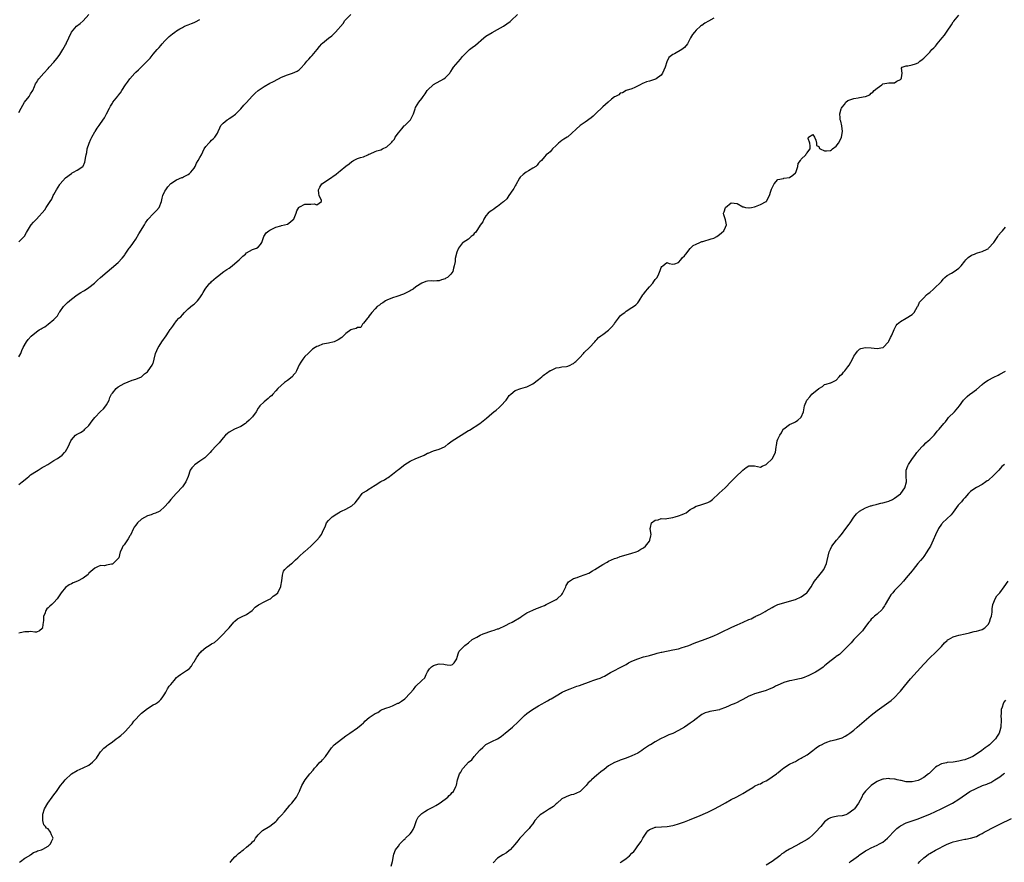
# Model space of a CAD drawing. Units: inches. Extents: x 2559000 to 2562000, y 1515000 to 1518000.
# Drawn here: x 2560357 to 2560695, y 1515499 to 1515787 of the extents above; entities that cross this region are included whole.
import ezdxf

# ---------------------------------------------------------------- set-up
doc = ezdxf.new("R2010")
doc.units = ezdxf.units.IN
doc.header["$MEASUREMENT"] = 0
doc.layers.add('LD25591515_10ft', color=133, linetype='Continuous')

msp = doc.modelspace()

# ---------------------------------------------------------------- linework, layer by layer
at = {"layer": 'LD25591515_10ft'}
for points, elevation in [([(2560357, 1515671.79), (2560357.61, 1515673), (2560358.03, 1515673.97), (2560358.51, 1515675), (2560359.64, 1515677), (2560360.22, 1515677.78), (2560361.16, 1515678.84), (2560363, 1515680.41), (2560363.91, 1515681), (2560364.59, 1515681.41), (2560365, 1515681.68), (2560365.89, 1515682.11), (2560367.03, 1515682.97), (2560369, 1515684.55), (2560369.42, 1515685), (2560370.16, 1515685.84), (2560370.83, 1515687), (2560371, 1515687.25), (2560372.32, 1515689), (2560373, 1515689.77), (2560373.64, 1515690.36), (2560375, 1515691.52), (2560376.96, 1515693), (2560378.16, 1515693.84), (2560379, 1515694.26), (2560379.42, 1515694.58), (2560381, 1515695.51), (2560382.93, 1515697.07), (2560383.96, 1515698.04), (2560385, 1515698.95), (2560391, 1515704.12), (2560392.4, 1515705.6), (2560393, 1515706.45), (2560393.24, 1515706.76), (2560393.38, 1515707), (2560394.78, 1515709), (2560395, 1515709.29), (2560395.77, 1515710.23), (2560396.25, 1515711), (2560397, 1515712.13), (2560398.11, 1515713.89), (2560399.99, 1515717), (2560400.34, 1515717.66), (2560401.15, 1515718.85), (2560401.28, 1515719), (2560403, 1515720.82), (2560403.22, 1515721), (2560404.1, 1515721.9), (2560405.02, 1515723), (2560405.8, 1515725), (2560406.1, 1515726.1), (2560406.32, 1515727), (2560407, 1515728.51), (2560407.28, 1515729), (2560408.03, 1515729.97), (2560409, 1515731.11), (2560411, 1515732.47), (2560412.82, 1515733.18), (2560413, 1515733.23), (2560413.42, 1515733.42), (2560415, 1515734.26), (2560415.38, 1515734.62), (2560415.84, 1515735), (2560417, 1515736.43), (2560417.34, 1515737), (2560417.85, 1515738.15), (2560418.46, 1515739), (2560419, 1515740.1), (2560419.49, 1515741), (2560419.98, 1515742.02), (2560420.43, 1515743), (2560421, 1515743.85), (2560422.02, 1515745), (2560422.53, 1515745.47), (2560423, 1515745.97), (2560423.56, 1515746.44), (2560424.13, 1515747), (2560425, 1515748.41), (2560425.3, 1515749), (2560425.79, 1515750.21), (2560426.21, 1515751), (2560427, 1515751.85), (2560428.37, 1515753), (2560428.76, 1515753.24), (2560429, 1515753.37), (2560429.99, 1515754.01), (2560431.14, 1515754.86), (2560433, 1515756.75), (2560434.06, 1515757.94), (2560435, 1515758.86), (2560436.94, 1515761.06), (2560437.89, 1515762.11), (2560439, 1515763.06), (2560441, 1515764.39), (2560443, 1515765.47), (2560444.02, 1515765.98), (2560445.87, 1515767), (2560447, 1515767.55), (2560449, 1515768.41), (2560450.68, 1515769), (2560452.32, 1515769.68), (2560453, 1515770.13), (2560453.5, 1515770.51), (2560455, 1515772.16), (2560455.63, 1515773), (2560456.27, 1515773.73), (2560457, 1515774.48), (2560457.46, 1515775), (2560459.17, 1515777), (2560459.96, 1515778.04), (2560460.82, 1515779), (2560461, 1515779.23), (2560463, 1515780.97), (2560464.25, 1515781.75), (2560465, 1515782.56), (2560465.24, 1515782.76), (2560465.43, 1515783), (2560468.04, 1515785.96), (2560468.7, 1515787), (2560470.66, 1515789)], 8620), ([(2560357, 1515628.11), (2560358.08, 1515629), (2560359.72, 1515630.28), (2560360.56, 1515631), (2560361, 1515631.35), (2560363, 1515632.68), (2560363.55, 1515633), (2560365, 1515633.89), (2560365.7, 1515634.3), (2560366.96, 1515635), (2560369, 1515636.36), (2560370.24, 1515637), (2560371, 1515637.62), (2560371.82, 1515638.18), (2560372.64, 1515639), (2560373, 1515639.45), (2560373.87, 1515641), (2560374.78, 1515643), (2560375, 1515643.4), (2560376.34, 1515645), (2560376.73, 1515645.27), (2560378.09, 1515645.92), (2560379, 1515646.44), (2560379.32, 1515646.68), (2560379.6, 1515647), (2560381, 1515648.34), (2560382.12, 1515649.88), (2560383, 1515651.06), (2560384.93, 1515653.07), (2560385.94, 1515654.06), (2560386.74, 1515655), (2560387, 1515655.42), (2560387.86, 1515657), (2560388.16, 1515657.84), (2560388.76, 1515659), (2560389, 1515659.36), (2560390.3, 1515661), (2560391, 1515661.54), (2560393, 1515662.69), (2560395.8, 1515663.8), (2560397, 1515664.17), (2560398.98, 1515665), (2560400.03, 1515665.97), (2560401, 1515666.73), (2560401.24, 1515667), (2560402.7, 1515669), (2560402.8, 1515669.2), (2560403, 1515669.77), (2560403.05, 1515669.96), (2560403.33, 1515671), (2560403.73, 1515673), (2560404.67, 1515675), (2560405, 1515675.47), (2560406, 1515677), (2560407.4, 1515679), (2560408.21, 1515680.21), (2560408.86, 1515681.14), (2560409, 1515681.4), (2560409.71, 1515682.29), (2560410.19, 1515683), (2560411, 1515684.11), (2560411.83, 1515685), (2560412.5, 1515685.5), (2560413, 1515686.23), (2560413.73, 1515687), (2560415, 1515688.24), (2560416.48, 1515689.52), (2560417, 1515689.89), (2560418.18, 1515691), (2560419, 1515692.02), (2560419.63, 1515693), (2560420.15, 1515693.85), (2560420.75, 1515695), (2560421, 1515695.38), (2560422.36, 1515697), (2560422.69, 1515697.31), (2560423, 1515697.64), (2560423.73, 1515698.27), (2560424.54, 1515699), (2560425, 1515699.36), (2560427.17, 1515701), (2560428.28, 1515701.72), (2560429, 1515702.22), (2560430.06, 1515703), (2560431, 1515703.75), (2560432.4, 1515705), (2560432.71, 1515705.29), (2560433, 1515705.64), (2560433.74, 1515706.26), (2560434.57, 1515707), (2560435, 1515707.47), (2560437, 1515708.59), (2560438.37, 1515709), (2560439, 1515709.34), (2560439.72, 1515710.28), (2560440.24, 1515711), (2560440.94, 1515713), (2560441.75, 1515714.25), (2560442.6, 1515715), (2560443, 1515715.23), (2560443.42, 1515715.42), (2560445, 1515716.26), (2560446.67, 1515716.67), (2560447, 1515716.8), (2560447.98, 1515717), (2560449, 1515717.28), (2560450, 1515718), (2560451, 1515718.8), (2560451.14, 1515719), (2560451.25, 1515719.25), (2560451.94, 1515721), (2560452.19, 1515721.81), (2560452.9, 1515723), (2560453, 1515723.13), (2560453.2, 1515723.2), (2560455, 1515724.12), (2560456.09, 1515724.09), (2560457, 1515724.04), (2560458.17, 1515724.17), (2560459, 1515723.82), (2560460.61, 1515725), (2560460.62, 1515725.39), (2560459.83, 1515727), (2560459.71, 1515727.71), (2560459.67, 1515729), (2560460.09, 1515729.91), (2560460.81, 1515731), (2560463, 1515732.48), (2560465.63, 1515734.37), (2560466.46, 1515735), (2560467, 1515735.48), (2560469, 1515737.14), (2560470.13, 1515737.87), (2560471, 1515738.68), (2560471.22, 1515738.78), (2560471.6, 1515739), (2560473, 1515739.67), (2560474.02, 1515740.02), (2560475, 1515740.31), (2560476.51, 1515741), (2560476.83, 1515741.17), (2560477, 1515741.23), (2560477.31, 1515741.31), (2560479, 1515742.07), (2560479.61, 1515742.39), (2560481, 1515742.7), (2560481.57, 1515743), (2560483, 1515743.69), (2560484.36, 1515745), (2560484.7, 1515745.3), (2560485, 1515745.69), (2560485.61, 1515746.39), (2560485.93, 1515747), (2560487, 1515748.55), (2560488.13, 1515749.87), (2560489, 1515750.86), (2560489.16, 1515751), (2560491.11, 1515753), (2560492.15, 1515755), (2560492.76, 1515756.76), (2560492.85, 1515757.15), (2560494.03, 1515759), (2560495, 1515760.23), (2560495.53, 1515761), (2560496.11, 1515761.89), (2560496.86, 1515763), (2560497, 1515763.15), (2560498.98, 1515765.02), (2560502.55, 1515767), (2560503, 1515767.33), (2560504.58, 1515769), (2560504.77, 1515769.23), (2560505, 1515769.56), (2560505.55, 1515770.45), (2560505.93, 1515771), (2560508.25, 1515773.75), (2560509, 1515774.67), (2560509.3, 1515775), (2560511, 1515776.68), (2560511.37, 1515777), (2560512.32, 1515777.68), (2560513.44, 1515778.56), (2560516.23, 1515781), (2560517, 1515781.65), (2560519.09, 1515782.91), (2560521, 1515783.84), (2560523, 1515785.03), (2560524.13, 1515785.87), (2560525.31, 1515786.69), (2560525.66, 1515787), (2560527.81, 1515789)], 8610), ([(2560357, 1515755.47), (2560357.74, 1515757), (2560358.96, 1515759), (2560360.47, 1515761), (2560361, 1515761.91), (2560361.73, 1515763), (2560362.35, 1515764.35), (2560362.73, 1515765.27), (2560363, 1515765.77), (2560363.45, 1515766.55), (2560363.78, 1515767), (2560365.54, 1515769), (2560367, 1515770.55), (2560367.38, 1515771), (2560369, 1515772.71), (2560370.03, 1515773.97), (2560370.77, 1515775), (2560371, 1515775.37), (2560372.06, 1515777), (2560373, 1515778.7), (2560373.18, 1515779), (2560373.3, 1515779.3), (2560374.05, 1515781), (2560374.96, 1515783), (2560376.77, 1515785), (2560378.01, 1515785.99), (2560379, 1515786.88), (2560380.99, 1515789)], 8640), ([(2560595, 1515787.77), (2560593.23, 1515786.77), (2560591.98, 1515786.02), (2560591, 1515785.32), (2560590.79, 1515785.21), (2560590.53, 1515785), (2560589, 1515783.62), (2560588.38, 1515783), (2560587.78, 1515782.22), (2560587.08, 1515781), (2560586.08, 1515779), (2560585, 1515777.7), (2560584.59, 1515777.41), (2560584.07, 1515777), (2560581.61, 1515775.61), (2560581, 1515775.38), (2560579.65, 1515774.35), (2560579, 1515772.84), (2560578.37, 1515771), (2560577.52, 1515769), (2560577, 1515768.31), (2560575.26, 1515767), (2560575.1, 1515766.9), (2560574.77, 1515766.77), (2560573, 1515766.19), (2560572, 1515766), (2560571, 1515765.52), (2560570.58, 1515765.42), (2560569.8, 1515765), (2560568, 1515764), (2560567, 1515763.57), (2560565.04, 1515762.96), (2560563.8, 1515762.2), (2560563, 1515762.1), (2560562.53, 1515761.47), (2560561.35, 1515761), (2560561, 1515760.85), (2560559.99, 1515759.99), (2560558.89, 1515759), (2560557, 1515757.38), (2560556.52, 1515757), (2560555, 1515755.49), (2560554.47, 1515755), (2560553.75, 1515754.25), (2560553, 1515753.63), (2560551, 1515752.19), (2560549.22, 1515751), (2560545, 1515747.17), (2560544.77, 1515747), (2560543.71, 1515746.29), (2560543, 1515745.85), (2560541.8, 1515745), (2560541, 1515744.17), (2560539.78, 1515743), (2560539.42, 1515742.58), (2560539, 1515741.96), (2560538.47, 1515741.53), (2560537.61, 1515741), (2560537, 1515740.32), (2560536, 1515739), (2560535.43, 1515738.57), (2560535, 1515738.14), (2560534.57, 1515737.43), (2560534.12, 1515737), (2560533, 1515736.43), (2560531.52, 1515735.52), (2560530.74, 1515735), (2560529.75, 1515734.25), (2560528.69, 1515733.31), (2560528.44, 1515733), (2560527.25, 1515730.75), (2560527, 1515730.35), (2560526.54, 1515729.46), (2560526.25, 1515729), (2560524.83, 1515727), (2560524.1, 1515725.9), (2560523, 1515724.91), (2560522.64, 1515724.64), (2560521, 1515723.33), (2560520.41, 1515723), (2560519.65, 1515722.35), (2560519, 1515721.97), (2560518.48, 1515721.52), (2560517.77, 1515721), (2560517, 1515720.09), (2560516.31, 1515719), (2560515.92, 1515718.08), (2560515, 1515716.85), (2560513.49, 1515714.51), (2560513, 1515714), (2560512.57, 1515713.43), (2560511.95, 1515713), (2560511, 1515712.06), (2560509.16, 1515711), (2560509, 1515710.85), (2560507.53, 1515709), (2560507, 1515707.65), (2560506.47, 1515705.53), (2560506.42, 1515705), (2560506.4, 1515704.4), (2560506.13, 1515703), (2560505.86, 1515702.14), (2560505.6, 1515701), (2560505, 1515700.07), (2560503.83, 1515699), (2560503.3, 1515698.7), (2560503, 1515698.48), (2560501.8, 1515698.2), (2560501, 1515697.88), (2560500.12, 1515697.88), (2560499, 1515697.74), (2560498.21, 1515697.79), (2560497, 1515697.67), (2560496.41, 1515697.59), (2560494.99, 1515697.01), (2560493, 1515695.74), (2560492.06, 1515695), (2560491.4, 1515694.6), (2560491, 1515694.45), (2560490.09, 1515693.91), (2560488.69, 1515693.31), (2560486.5, 1515692.5), (2560485, 1515692.01), (2560483, 1515691.21), (2560482.6, 1515691), (2560481.66, 1515690.34), (2560481, 1515689.93), (2560480.5, 1515689.5), (2560479.78, 1515689), (2560479, 1515688.23), (2560477.92, 1515687), (2560477, 1515685.82), (2560476.69, 1515685.31), (2560476.36, 1515685), (2560475, 1515683.31), (2560474.66, 1515683), (2560474.18, 1515681.82), (2560473, 1515681.84), (2560472.54, 1515681.46), (2560471, 1515681.14), (2560470.75, 1515681), (2560469, 1515679.76), (2560467.62, 1515678.38), (2560466.42, 1515677.58), (2560465, 1515676.97), (2560463, 1515676.54), (2560462.37, 1515676.37), (2560461, 1515676.1), (2560459.46, 1515675.46), (2560459, 1515675.3), (2560458.5, 1515675), (2560457.61, 1515674.39), (2560457, 1515673.87), (2560456.54, 1515673.46), (2560456.04, 1515673), (2560455, 1515671.94), (2560454.21, 1515671), (2560453.57, 1515669.96), (2560452.98, 1515669.02), (2560452.05, 1515667), (2560451.7, 1515666.3), (2560451, 1515665.5), (2560450.79, 1515665.21), (2560450.57, 1515665), (2560449, 1515663.76), (2560447.93, 1515663), (2560445.71, 1515661), (2560445, 1515660.12), (2560444.01, 1515659), (2560443.52, 1515658.48), (2560443, 1515658.11), (2560442.44, 1515657.56), (2560441, 1515656.45), (2560439.57, 1515655), (2560439.31, 1515654.69), (2560439, 1515654.25), (2560438.22, 1515653), (2560437, 1515651.23), (2560436.82, 1515651), (2560435.92, 1515650.08), (2560435, 1515649.27), (2560434.64, 1515649), (2560433, 1515647.94), (2560430.83, 1515647), (2560429, 1515646.05), (2560428.4, 1515645.6), (2560427.82, 1515645), (2560427, 1515644.07), (2560425.6, 1515642.4), (2560425, 1515641.8), (2560424.62, 1515641.38), (2560423, 1515639.65), (2560422.48, 1515639), (2560420.74, 1515637.26), (2560419, 1515636.03), (2560417.37, 1515635), (2560417.16, 1515634.84), (2560417, 1515634.65), (2560416.19, 1515633.81), (2560415.7, 1515633), (2560415, 1515630.85), (2560414.23, 1515629), (2560413, 1515627.29), (2560411, 1515625.1), (2560410.9, 1515625), (2560409.09, 1515623), (2560408.16, 1515621.84), (2560407, 1515620.55), (2560405.27, 1515619), (2560405.1, 1515618.9), (2560403.74, 1515618.26), (2560403, 1515618.03), (2560402.3, 1515617.7), (2560401, 1515617.36), (2560399, 1515616.25), (2560397.67, 1515615), (2560397, 1515614.19), (2560396.51, 1515613.49), (2560396.3, 1515613), (2560395.2, 1515610.8), (2560395, 1515610.51), (2560394.46, 1515609.54), (2560393, 1515607.47), (2560392.57, 1515607), (2560392.11, 1515605.89), (2560391.71, 1515605), (2560391.19, 1515603), (2560391, 1515602.72), (2560390.14, 1515601.86), (2560389.25, 1515601), (2560389, 1515600.85), (2560388.76, 1515600.76), (2560387, 1515600.44), (2560386.28, 1515600.28), (2560385, 1515600.33), (2560383.87, 1515599.87), (2560383, 1515599.49), (2560381, 1515597.68), (2560380.7, 1515597.3), (2560379, 1515596.03), (2560377.03, 1515594.97), (2560375.57, 1515594.43), (2560375, 1515594.13), (2560374.24, 1515593.76), (2560373, 1515592.79), (2560371.47, 1515591), (2560370.05, 1515589), (2560369, 1515587.7), (2560368.27, 1515587), (2560367.58, 1515586.42), (2560367, 1515585.87), (2560366.53, 1515585.47), (2560366.24, 1515585), (2560365.83, 1515583.83), (2560365.43, 1515583), (2560365.37, 1515581.37), (2560365.35, 1515581), (2560365.13, 1515579.13), (2560365.14, 1515579), (2560365.1, 1515578.9), (2560365, 1515578.74), (2560364.01, 1515577.99), (2560363, 1515577.57), (2560362.47, 1515577.53), (2560361, 1515577.72), (2560360.38, 1515577.62), (2560359, 1515577.7), (2560358.48, 1515577.52), (2560357, 1515577.15)], 8600), ([(2560357, 1515711.17), (2560358.76, 1515713), (2560358.87, 1515713.13), (2560359.63, 1515714.37), (2560359.98, 1515715), (2560361, 1515716.67), (2560361.25, 1515717), (2560362.04, 1515717.96), (2560363.06, 1515719), (2560365.84, 1515722.16), (2560366.32, 1515723), (2560367.66, 1515725), (2560368.22, 1515725.78), (2560368.78, 1515727), (2560369, 1515727.45), (2560369.86, 1515729), (2560371, 1515730.86), (2560371.11, 1515731), (2560373, 1515733.05), (2560375, 1515734.61), (2560375.23, 1515734.78), (2560375.72, 1515735), (2560377, 1515735.76), (2560378.88, 1515737), (2560379, 1515737.15), (2560379.54, 1515738.46), (2560379.73, 1515739), (2560379.81, 1515739.81), (2560380.03, 1515741), (2560380.24, 1515741.76), (2560380.41, 1515743), (2560381.05, 1515745), (2560381.67, 1515746.33), (2560382.02, 1515747), (2560383, 1515748.8), (2560383.14, 1515749), (2560383.85, 1515750.15), (2560384.48, 1515751), (2560385, 1515751.74), (2560386.31, 1515753.69), (2560387.01, 1515754.99), (2560388.01, 1515757), (2560388.39, 1515757.61), (2560389, 1515758.7), (2560389.21, 1515759), (2560390.88, 1515761.12), (2560391, 1515761.3), (2560391.76, 1515762.24), (2560392.22, 1515763), (2560393.54, 1515765), (2560394.17, 1515765.83), (2560395, 1515767), (2560396.7, 1515769), (2560397, 1515769.3), (2560397.91, 1515770.09), (2560398.85, 1515771), (2560399, 1515771.13), (2560400.95, 1515773.05), (2560401.91, 1515774.09), (2560403, 1515775.4), (2560404.37, 1515777), (2560405, 1515777.76), (2560405.59, 1515778.41), (2560406.06, 1515779), (2560407, 1515780), (2560407.98, 1515781), (2560408.51, 1515781.49), (2560409, 1515781.92), (2560409.62, 1515782.38), (2560410.38, 1515783), (2560411, 1515783.44), (2560412.08, 1515784.08), (2560413, 1515784.62), (2560413.75, 1515785), (2560415, 1515785.55), (2560416.08, 1515785.92), (2560417, 1515786.33), (2560417.49, 1515786.51), (2560419, 1515787.27)], 8630), ([(2560357.22, 1515498.78), (2560357.52, 1515499), (2560359, 1515500.2), (2560360.55, 1515501), (2560360.78, 1515501.22), (2560361, 1515501.32), (2560361.97, 1515502.03), (2560363, 1515502.41), (2560363.36, 1515502.64), (2560364.73, 1515503), (2560365.21, 1515503.21), (2560367, 1515504.22), (2560367.87, 1515505), (2560368.16, 1515505.84), (2560368.68, 1515507), (2560368.14, 1515508.14), (2560367.84, 1515509), (2560367, 1515510.18), (2560366.46, 1515510.46), (2560366.1, 1515511), (2560365.59, 1515511.59), (2560365.14, 1515513), (2560365.19, 1515514.81), (2560365.15, 1515515), (2560365.19, 1515515.19), (2560365.77, 1515517), (2560366.88, 1515519), (2560368.41, 1515521), (2560369, 1515521.86), (2560369.86, 1515523), (2560371, 1515524.68), (2560371.25, 1515525), (2560372.05, 1515525.95), (2560372.85, 1515527), (2560375.03, 1515529), (2560377, 1515530.12), (2560379, 1515531.06), (2560381, 1515532.04), (2560382.21, 1515533), (2560383, 1515533.77), (2560383.56, 1515534.44), (2560383.97, 1515535), (2560385, 1515536.5), (2560386.14, 1515537.86), (2560387, 1515538.52), (2560387.25, 1515538.75), (2560387.58, 1515539), (2560389, 1515540.01), (2560390.35, 1515541), (2560391, 1515541.44), (2560391.87, 1515542.13), (2560393, 1515543.17), (2560394.83, 1515545.17), (2560395, 1515545.37), (2560395.8, 1515546.2), (2560396.4, 1515547), (2560397, 1515547.72), (2560398.18, 1515549), (2560399, 1515549.81), (2560401, 1515551.38), (2560403, 1515552.62), (2560403.73, 1515553), (2560404.5, 1515553.5), (2560405, 1515553.87), (2560405.58, 1515554.42), (2560406.04, 1515555), (2560407, 1515556.43), (2560407.28, 1515557), (2560407.9, 1515558.1), (2560408.49, 1515559), (2560409, 1515559.63), (2560410.2, 1515561), (2560411, 1515561.96), (2560411.58, 1515562.42), (2560412.38, 1515563), (2560413, 1515563.51), (2560414.36, 1515564.36), (2560415, 1515564.74), (2560415.28, 1515565), (2560416.14, 1515565.86), (2560416.74, 1515567), (2560417, 1515567.39), (2560417.96, 1515569), (2560418.41, 1515569.59), (2560419, 1515570.43), (2560419.3, 1515570.7), (2560419.59, 1515571), (2560421, 1515572.28), (2560422.16, 1515573), (2560423, 1515573.58), (2560423.95, 1515574.05), (2560425.16, 1515575), (2560427.04, 1515577), (2560428.02, 1515577.98), (2560429, 1515579.02), (2560430.63, 1515581), (2560431, 1515581.32), (2560431.92, 1515582.08), (2560433.22, 1515582.78), (2560435, 1515583.61), (2560436.92, 1515585), (2560437.94, 1515586.06), (2560439.09, 1515586.91), (2560439.33, 1515587), (2560441, 1515587.95), (2560442.81, 1515588.81), (2560443.16, 1515589), (2560444.14, 1515589.86), (2560445, 1515590.41), (2560445.65, 1515591), (2560446.27, 1515592.27), (2560446.67, 1515593), (2560446.76, 1515593.24), (2560447.07, 1515595.07), (2560447.32, 1515597), (2560447.62, 1515598.38), (2560448.1, 1515599), (2560449, 1515599.94), (2560450.39, 1515601), (2560450.73, 1515601.27), (2560451, 1515601.45), (2560451.69, 1515602.31), (2560452.5, 1515603), (2560453, 1515603.4), (2560454.69, 1515605), (2560455, 1515605.19), (2560457, 1515607), (2560459, 1515609.04), (2560459.99, 1515610.01), (2560460.71, 1515611), (2560461, 1515611.76), (2560461.99, 1515613.99), (2560462.4, 1515615), (2560463, 1515615.78), (2560464.32, 1515617), (2560465.9, 1515618.1), (2560467, 1515618.69), (2560467.18, 1515618.82), (2560467.54, 1515619), (2560469, 1515619.66), (2560471, 1515620.8), (2560472.22, 1515621.78), (2560473, 1515622.85), (2560473.07, 1515622.93), (2560474.61, 1515625), (2560474.8, 1515625.2), (2560475, 1515625.34), (2560476.04, 1515625.96), (2560477, 1515626.63), (2560477.24, 1515626.76), (2560477.6, 1515627), (2560479, 1515627.88), (2560481, 1515629.08), (2560482.25, 1515629.75), (2560483, 1515630.24), (2560483.48, 1515630.52), (2560485, 1515631.62), (2560486.65, 1515633), (2560487, 1515633.24), (2560489.24, 1515635), (2560491, 1515636.12), (2560492.95, 1515637), (2560495, 1515637.77), (2560495.87, 1515638.13), (2560497, 1515638.8), (2560497.14, 1515638.86), (2560499, 1515639.59), (2560501, 1515640.17), (2560502.76, 1515641), (2560503, 1515641.14), (2560504.02, 1515641.98), (2560505.37, 1515643), (2560508.47, 1515645), (2560511, 1515646.54), (2560511.31, 1515646.69), (2560514.94, 1515649), (2560517.16, 1515650.83), (2560519, 1515652.39), (2560519.69, 1515653), (2560520.44, 1515653.56), (2560521.57, 1515654.43), (2560522.07, 1515655), (2560523.95, 1515657), (2560524.39, 1515657.61), (2560525, 1515658.54), (2560525.49, 1515659), (2560527, 1515660.26), (2560528.97, 1515661), (2560530.53, 1515661.47), (2560531, 1515661.59), (2560533, 1515662.55), (2560535, 1515664.05), (2560536.11, 1515665), (2560536.57, 1515665.43), (2560537, 1515665.77), (2560537.73, 1515666.27), (2560539, 1515667.11), (2560539.17, 1515667.18), (2560541, 1515668), (2560542.12, 1515668.12), (2560543, 1515668.37), (2560544.54, 1515668.54), (2560545, 1515668.66), (2560545.87, 1515669), (2560546.62, 1515669.38), (2560547, 1515669.52), (2560547.49, 1515669.96), (2560547.78, 1515670.22), (2560548.59, 1515671), (2560549, 1515671.42), (2560550.44, 1515673), (2560550.68, 1515673.32), (2560552.5, 1515675), (2560554.34, 1515677), (2560554.64, 1515677.36), (2560555, 1515677.71), (2560555.6, 1515678.4), (2560556.3, 1515679), (2560557, 1515679.45), (2560559, 1515680.91), (2560560.05, 1515681.95), (2560560.87, 1515683), (2560561, 1515683.21), (2560562.35, 1515685), (2560562.6, 1515685.4), (2560563, 1515685.83), (2560563.63, 1515686.37), (2560564.54, 1515687), (2560565, 1515687.48), (2560567, 1515688.73), (2560567.57, 1515689), (2560568.35, 1515689.65), (2560569, 1515690.27), (2560569.44, 1515691), (2560570.76, 1515693), (2560571, 1515693.28), (2560571.71, 1515694.29), (2560572.36, 1515695), (2560573, 1515695.76), (2560574.13, 1515697), (2560574.45, 1515697.55), (2560575, 1515698.25), (2560575.32, 1515698.68), (2560575.66, 1515699), (2560576.2, 1515700.2), (2560576.67, 1515701.33), (2560577, 1515702.36), (2560577.27, 1515702.73), (2560577.56, 1515703), (2560579, 1515704.08), (2560579.81, 1515703.81), (2560581, 1515703.58), (2560581.65, 1515703.65), (2560583, 1515704.14), (2560583.79, 1515705), (2560584.24, 1515705.76), (2560585, 1515706.36), (2560585.23, 1515706.77), (2560585.44, 1515707), (2560587, 1515708.91), (2560588.03, 1515709.97), (2560589, 1515710.4), (2560590.24, 1515711), (2560591, 1515711.25), (2560591.3, 1515711.3), (2560594.16, 1515712.16), (2560595, 1515712.48), (2560596.03, 1515713), (2560596.59, 1515713.41), (2560597, 1515713.66), (2560597.68, 1515714.32), (2560598.49, 1515715), (2560599, 1515716.17), (2560599.41, 1515717), (2560599, 1515718.76), (2560598.46, 1515720.46), (2560598.34, 1515721), (2560598.54, 1515721.46), (2560599.02, 1515723), (2560601, 1515724.52), (2560603, 1515724.33), (2560605, 1515723.23), (2560605.17, 1515723.17), (2560605.86, 1515723), (2560607, 1515722.8), (2560607.15, 1515722.85), (2560607.98, 1515723), (2560609, 1515723.23), (2560609.32, 1515723.32), (2560611, 1515723.94), (2560613, 1515724.95), (2560613.06, 1515725), (2560613.08, 1515725.08), (2560614.12, 1515727), (2560614.57, 1515728.57), (2560614.81, 1515729.19), (2560615.44, 1515730.56), (2560615.7, 1515731), (2560617, 1515732.51), (2560618.89, 1515732.9), (2560619, 1515732.94), (2560621, 1515733.2), (2560622.07, 1515734.07), (2560623, 1515734.77), (2560623.1, 1515734.9), (2560623.26, 1515735.26), (2560623.87, 1515737), (2560624, 1515738), (2560624.72, 1515739), (2560625, 1515739.48), (2560626.56, 1515741), (2560626.72, 1515741.28), (2560627, 1515741.72), (2560627.56, 1515742.44), (2560628.06, 1515743), (2560628.09, 1515744.09), (2560627.91, 1515745), (2560627.41, 1515746.59), (2560627.51, 1515747), (2560629, 1515747.95), (2560629.58, 1515747), (2560630.05, 1515745.95), (2560630.19, 1515745), (2560630.21, 1515744.21), (2560631, 1515743.78), (2560631.2, 1515743.2), (2560631.49, 1515743), (2560633, 1515742.31), (2560633.61, 1515742.39), (2560635, 1515742.47), (2560635.32, 1515742.68), (2560635.72, 1515743), (2560637, 1515743.94), (2560637.8, 1515745), (2560638.25, 1515745.75), (2560638.82, 1515747), (2560639.18, 1515749), (2560638.96, 1515750.96), (2560638.53, 1515752.53), (2560638.33, 1515753), (2560638.33, 1515753.67), (2560638.23, 1515755), (2560638.69, 1515756.69), (2560638.8, 1515757), (2560639, 1515757.33), (2560639.78, 1515758.22), (2560640.29, 1515759), (2560641, 1515759.59), (2560641.97, 1515759.97), (2560643, 1515760.32), (2560644.55, 1515760.55), (2560645, 1515760.56), (2560646.95, 1515760.95), (2560647, 1515760.95), (2560648.45, 1515761.55), (2560649, 1515762.05), (2560649.57, 1515762.43), (2560649.97, 1515763), (2560651, 1515763.79), (2560652.64, 1515765), (2560652.86, 1515765.14), (2560653, 1515765.27), (2560655, 1515765.6), (2560656.33, 1515765.67), (2560657, 1515765.65), (2560657.79, 1515766.21), (2560659, 1515766.78), (2560659.22, 1515767), (2560659.4, 1515767.4), (2560659.57, 1515769), (2560659.32, 1515770.68), (2560659.58, 1515771), (2560661, 1515771.48), (2560661.48, 1515771.48), (2560663, 1515771.8), (2560664.12, 1515772.12), (2560665, 1515772.49), (2560665.65, 1515773), (2560666.39, 1515773.61), (2560667, 1515774.09), (2560667.45, 1515774.55), (2560667.96, 1515775), (2560669, 1515776.13), (2560669.77, 1515777), (2560670.39, 1515777.61), (2560671, 1515778.23), (2560671.36, 1515778.64), (2560671.59, 1515779), (2560673.31, 1515781), (2560674.05, 1515781.95), (2560674.78, 1515783), (2560675, 1515783.37), (2560676.46, 1515785.54), (2560677, 1515786.55), (2560677.23, 1515786.77), (2560679, 1515788.82)], 8590), ([(2560429.32, 1515498.68), (2560429.58, 1515499), (2560431, 1515500.55), (2560431.44, 1515501), (2560432.26, 1515501.74), (2560433, 1515502.32), (2560433.4, 1515502.6), (2560433.92, 1515503), (2560435, 1515503.88), (2560436.34, 1515505), (2560436.67, 1515505.33), (2560437, 1515505.69), (2560437.66, 1515506.34), (2560438.08, 1515507), (2560439, 1515508.1), (2560439.83, 1515509), (2560440.42, 1515509.58), (2560443, 1515511.09), (2560445, 1515512.66), (2560445.33, 1515513), (2560446.07, 1515513.93), (2560447, 1515514.82), (2560447.98, 1515515.98), (2560448.89, 1515517.11), (2560449, 1515517.22), (2560449.76, 1515518.24), (2560450.45, 1515519), (2560452.04, 1515521), (2560453, 1515522.9), (2560453.07, 1515523), (2560453.13, 1515523.13), (2560453.94, 1515525), (2560455.07, 1515527), (2560456.7, 1515529), (2560457.77, 1515530.23), (2560458.31, 1515531), (2560459, 1515531.71), (2560460.13, 1515533), (2560460.6, 1515533.4), (2560461, 1515533.84), (2560461.97, 1515535), (2560463, 1515536.49), (2560464.08, 1515537.92), (2560465, 1515538.9), (2560469, 1515541.99), (2560470.36, 1515543), (2560473, 1515544.81), (2560474.21, 1515545.79), (2560475, 1515546.52), (2560475.26, 1515546.74), (2560475.51, 1515547), (2560477, 1515548.3), (2560479, 1515549.67), (2560479.92, 1515550.08), (2560481, 1515550.78), (2560481.42, 1515551), (2560483, 1515551.6), (2560483.81, 1515551.81), (2560485, 1515552.29), (2560486.36, 1515553), (2560486.82, 1515553.18), (2560487, 1515553.24), (2560488.09, 1515553.91), (2560489.24, 1515554.76), (2560491, 1515556.68), (2560492.15, 1515557.85), (2560493, 1515559.03), (2560495, 1515560.99), (2560496.08, 1515561.92), (2560496.54, 1515563), (2560497, 1515564), (2560497.66, 1515565), (2560498.36, 1515565.64), (2560499, 1515566.15), (2560499.65, 1515566.35), (2560501, 1515566.69), (2560502.57, 1515566.57), (2560503, 1515566.49), (2560503.69, 1515566.31), (2560505, 1515566.26), (2560505.52, 1515566.48), (2560506.13, 1515567), (2560507, 1515568.42), (2560507.17, 1515569), (2560507.53, 1515570.47), (2560507.83, 1515571), (2560509, 1515572.2), (2560509.75, 1515573), (2560511, 1515573.89), (2560512.26, 1515575), (2560513.81, 1515575.81), (2560515, 1515576.48), (2560516.08, 1515577), (2560516.76, 1515577.24), (2560518.29, 1515577.71), (2560519, 1515577.96), (2560519.81, 1515578.19), (2560521, 1515578.65), (2560521.27, 1515578.73), (2560521.95, 1515579), (2560523, 1515579.47), (2560523.97, 1515579.97), (2560525, 1515580.46), (2560525.99, 1515581), (2560529, 1515582.83), (2560529.31, 1515583), (2560531, 1515584.12), (2560533, 1515585.05), (2560534.35, 1515585.65), (2560535, 1515585.84), (2560535.78, 1515586.22), (2560537, 1515586.7), (2560537.57, 1515587), (2560539, 1515587.69), (2560541, 1515588.77), (2560541.39, 1515589), (2560543, 1515590.47), (2560543.26, 1515590.74), (2560544.35, 1515593), (2560544.52, 1515593.48), (2560545.27, 1515594.73), (2560545.64, 1515595), (2560547, 1515595.91), (2560548.26, 1515596.26), (2560549, 1515596.56), (2560551, 1515597.23), (2560552.22, 1515597.78), (2560553.52, 1515598.48), (2560554.31, 1515599), (2560557, 1515600.7), (2560558.48, 1515601.52), (2560559, 1515601.84), (2560561, 1515602.71), (2560561.93, 1515603), (2560563, 1515603.39), (2560565, 1515604.02), (2560567, 1515604.6), (2560568.43, 1515605), (2560569, 1515605.3), (2560570.05, 1515605.95), (2560571, 1515606.43), (2560571.61, 1515607), (2560573, 1515608.73), (2560573.14, 1515609), (2560573.44, 1515610.56), (2560573.6, 1515611), (2560573.53, 1515611.53), (2560573.27, 1515613), (2560573.36, 1515613.36), (2560573.7, 1515615), (2560575, 1515615.89), (2560576.02, 1515616.02), (2560577, 1515616.4), (2560578.36, 1515616.36), (2560579, 1515616.47), (2560581, 1515616.74), (2560581.82, 1515617), (2560583, 1515617.34), (2560584.22, 1515617.78), (2560585, 1515618.16), (2560585.58, 1515618.42), (2560586.28, 1515619), (2560587, 1515619.49), (2560588.07, 1515620.07), (2560589, 1515620.62), (2560590.22, 1515621), (2560591, 1515621.22), (2560592.31, 1515621.69), (2560593, 1515621.97), (2560593.7, 1515622.3), (2560594.64, 1515623), (2560596.72, 1515625), (2560596.85, 1515625.15), (2560597.94, 1515626.06), (2560598.89, 1515627), (2560599, 1515627.09), (2560600.9, 1515629), (2560602.86, 1515631), (2560604.61, 1515632.61), (2560605, 1515632.97), (2560606.13, 1515633.87), (2560607, 1515634.52), (2560607.52, 1515634.48), (2560609, 1515634.44), (2560611, 1515634.01), (2560611.6, 1515634.4), (2560613, 1515634.91), (2560615.1, 1515637), (2560615.71, 1515638.29), (2560616.19, 1515639), (2560616.44, 1515641), (2560616.57, 1515641.43), (2560616.74, 1515643), (2560617, 1515643.66), (2560617.67, 1515645), (2560618.26, 1515645.74), (2560618.86, 1515647), (2560619, 1515647.2), (2560621, 1515648.68), (2560622.62, 1515649.38), (2560623, 1515649.58), (2560623.86, 1515650.14), (2560624.9, 1515651), (2560625, 1515651.18), (2560625.79, 1515653), (2560626.15, 1515655), (2560626.88, 1515657), (2560627.91, 1515658.09), (2560628.64, 1515659), (2560631, 1515660.94), (2560632.3, 1515661.7), (2560633, 1515662.34), (2560633.53, 1515662.47), (2560635, 1515662.87), (2560635.08, 1515662.92), (2560635.31, 1515663), (2560637, 1515663.84), (2560638.02, 1515665), (2560638.45, 1515665.55), (2560639, 1515665.92), (2560639.46, 1515666.54), (2560639.89, 1515667), (2560641, 1515668.38), (2560641.44, 1515669), (2560641.98, 1515669.96), (2560642, 1515670), (2560642.52, 1515671), (2560643, 1515672.02), (2560643.66, 1515673), (2560644.25, 1515673.75), (2560645, 1515674.39), (2560645.37, 1515674.63), (2560647.04, 1515674.96), (2560649, 1515674.92), (2560651, 1515674.69), (2560653, 1515674.97), (2560653.04, 1515675), (2560654.88, 1515677), (2560655, 1515677.21), (2560655.54, 1515678.46), (2560655.87, 1515679), (2560656.62, 1515680.62), (2560656.84, 1515681.16), (2560657, 1515681.41), (2560657.5, 1515682.5), (2560657.83, 1515683), (2560659, 1515683.95), (2560660.91, 1515685), (2560661, 1515685.03), (2560663, 1515686.29), (2560663.37, 1515686.63), (2560663.68, 1515687), (2560664.88, 1515689), (2560664.89, 1515689.11), (2560665, 1515689.31), (2560665.51, 1515690.49), (2560665.93, 1515691), (2560667, 1515692.07), (2560667.9, 1515693), (2560668.47, 1515693.53), (2560669, 1515693.84), (2560670.32, 1515695), (2560671, 1515695.64), (2560672.52, 1515697), (2560672.72, 1515697.28), (2560673, 1515697.58), (2560673.62, 1515698.38), (2560674.24, 1515699), (2560675, 1515699.68), (2560676.43, 1515700.43), (2560677.38, 1515701), (2560679, 1515702.16), (2560679.42, 1515702.58), (2560679.73, 1515703), (2560681, 1515704.6), (2560681.43, 1515705), (2560682.13, 1515705.87), (2560683.37, 1515706.63), (2560684.3, 1515707), (2560685, 1515707.31), (2560685.39, 1515707.39), (2560687, 1515707.9), (2560688.71, 1515708.71), (2560689, 1515708.83), (2560689.19, 1515709), (2560691, 1515710.94), (2560692.35, 1515713), (2560692.57, 1515713.43), (2560693.46, 1515714.54), (2560693.94, 1515715), (2560695, 1515716.2)], 8580), ([(2560484.57, 1515497.43), (2560484.98, 1515499), (2560485.27, 1515501), (2560485.47, 1515501.47), (2560486.01, 1515503), (2560487, 1515504.25), (2560487.52, 1515505), (2560489, 1515506.52), (2560489.26, 1515506.75), (2560489.48, 1515507), (2560491, 1515508.43), (2560491.47, 1515509), (2560492.06, 1515509.94), (2560492.54, 1515511), (2560493.22, 1515513), (2560493.81, 1515514.19), (2560494.54, 1515515), (2560495, 1515515.44), (2560496.08, 1515516.08), (2560497, 1515516.67), (2560497.65, 1515517), (2560498.52, 1515517.48), (2560499, 1515517.7), (2560499.78, 1515518.22), (2560501, 1515518.92), (2560503, 1515520.31), (2560503.96, 1515521), (2560504.44, 1515521.56), (2560505, 1515522.08), (2560505.4, 1515522.6), (2560505.87, 1515523), (2560506.66, 1515524.66), (2560506.86, 1515525.14), (2560507.24, 1515527), (2560507.33, 1515527.33), (2560507.89, 1515529), (2560508.35, 1515529.65), (2560509, 1515530.74), (2560509.17, 1515531), (2560511.02, 1515533), (2560512.16, 1515533.84), (2560512.97, 1515535), (2560514.83, 1515537), (2560514.93, 1515537.07), (2560515, 1515537.2), (2560515.95, 1515538.04), (2560517, 1515539.09), (2560519, 1515540.05), (2560521, 1515540.98), (2560522.18, 1515541.82), (2560523, 1515542.45), (2560523.62, 1515543), (2560526.09, 1515545), (2560526.58, 1515545.42), (2560527.62, 1515546.38), (2560528.27, 1515547), (2560529, 1515547.82), (2560530.24, 1515549), (2560531, 1515549.66), (2560531.77, 1515550.23), (2560532.89, 1515551), (2560535, 1515552.31), (2560536.2, 1515553), (2560537, 1515553.46), (2560538.02, 1515553.98), (2560539, 1515554.55), (2560539.3, 1515554.7), (2560541, 1515555.68), (2560543.11, 1515557), (2560544.39, 1515557.61), (2560545.84, 1515558.16), (2560547, 1515558.56), (2560548.08, 1515559), (2560549, 1515559.29), (2560553, 1515560.81), (2560553.55, 1515561), (2560554.67, 1515561.33), (2560555, 1515561.46), (2560556.17, 1515561.83), (2560557, 1515562.22), (2560557.56, 1515562.44), (2560559.69, 1515563.69), (2560561, 1515564.42), (2560562.71, 1515565.29), (2560563, 1515565.43), (2560565, 1515566.49), (2560565.85, 1515567), (2560567, 1515567.6), (2560569, 1515568.43), (2560571, 1515569.04), (2560572.56, 1515569.44), (2560573, 1515569.59), (2560575, 1515570.15), (2560575.65, 1515570.35), (2560577, 1515570.64), (2560577.29, 1515570.71), (2560581, 1515571.44), (2560583, 1515571.88), (2560584.26, 1515572.26), (2560585, 1515572.46), (2560586.5, 1515573), (2560588.28, 1515573.72), (2560590.51, 1515574.51), (2560591.2, 1515574.8), (2560593, 1515575.48), (2560595, 1515576.31), (2560596.57, 1515577), (2560599, 1515578.18), (2560599.59, 1515578.41), (2560601.2, 1515579.2), (2560603, 1515580.02), (2560605.05, 1515581), (2560607, 1515581.83), (2560607.85, 1515582.15), (2560609, 1515582.74), (2560609.18, 1515582.82), (2560609.5, 1515583), (2560611, 1515583.71), (2560612.6, 1515584.6), (2560613, 1515584.8), (2560615, 1515585.98), (2560615.66, 1515586.33), (2560617, 1515586.96), (2560619, 1515587.63), (2560621, 1515588.16), (2560623, 1515588.74), (2560625, 1515589.64), (2560625.82, 1515590.18), (2560626.87, 1515591), (2560627, 1515591.13), (2560628.36, 1515593), (2560629, 1515594.1), (2560629.55, 1515595), (2560631, 1515596.86), (2560631.99, 1515598.01), (2560632.7, 1515599), (2560633.66, 1515601), (2560633.92, 1515602.08), (2560634.57, 1515605), (2560635, 1515605.94), (2560635.53, 1515607), (2560637.04, 1515609), (2560637.99, 1515610.01), (2560638.74, 1515611), (2560640.32, 1515613), (2560641.45, 1515614.55), (2560641.73, 1515615), (2560643, 1515616.86), (2560643.93, 1515618.07), (2560645, 1515619), (2560647, 1515620.16), (2560648.74, 1515620.74), (2560649, 1515620.84), (2560649.62, 1515621), (2560650.7, 1515621.3), (2560651, 1515621.35), (2560652.28, 1515621.72), (2560653, 1515621.83), (2560654.16, 1515622.16), (2560655, 1515622.44), (2560656.25, 1515623), (2560657, 1515623.36), (2560659, 1515624.86), (2560659.14, 1515625), (2560660.53, 1515627), (2560661.06, 1515629), (2560661.07, 1515629.07), (2560660.97, 1515631), (2560660.97, 1515633), (2560661.47, 1515634.53), (2560661.77, 1515635), (2560663.15, 1515637), (2560663.94, 1515638.06), (2560664.56, 1515639), (2560666.34, 1515641), (2560666.67, 1515641.33), (2560667, 1515641.61), (2560667.68, 1515642.32), (2560668.47, 1515643), (2560669, 1515643.51), (2560670.48, 1515645), (2560671, 1515645.6), (2560671.62, 1515646.38), (2560672.27, 1515647), (2560673.82, 1515649), (2560674.39, 1515649.61), (2560675, 1515650.34), (2560675.5, 1515651), (2560677.51, 1515653), (2560679.21, 1515655), (2560680.58, 1515657), (2560680.76, 1515657.24), (2560681, 1515657.48), (2560681.82, 1515658.18), (2560682.8, 1515659), (2560683, 1515659.14), (2560685, 1515660.68), (2560687, 1515662.39), (2560687.82, 1515663), (2560689, 1515663.81), (2560691, 1515664.88), (2560692.42, 1515665.58), (2560693, 1515665.85), (2560695, 1515666.93)], 8570), ([(2560694.64, 1515635), (2560693.76, 1515634.24), (2560692.69, 1515633), (2560691, 1515631.26), (2560689, 1515629.49), (2560688.69, 1515629.31), (2560688.29, 1515629), (2560687, 1515628.15), (2560685, 1515627.08), (2560683.75, 1515626.25), (2560683, 1515625.67), (2560682.68, 1515625.32), (2560682.34, 1515625), (2560681, 1515623.57), (2560680.51, 1515623), (2560679.86, 1515622.14), (2560679, 1515621.29), (2560678.76, 1515621), (2560677, 1515618.66), (2560676.34, 1515617.66), (2560673.43, 1515615), (2560673.23, 1515614.77), (2560673, 1515614.53), (2560671.99, 1515613), (2560671, 1515610.88), (2560670.23, 1515609), (2560669.23, 1515607), (2560668.39, 1515605.61), (2560668.06, 1515605), (2560667, 1515603.48), (2560666.63, 1515603), (2560665.91, 1515602.09), (2560664.95, 1515601), (2560663.32, 1515599), (2560663, 1515598.58), (2560661, 1515596.17), (2560660, 1515595), (2560659, 1515593.89), (2560658.19, 1515593), (2560657, 1515591.76), (2560656.32, 1515591), (2560655.74, 1515590.26), (2560654.9, 1515589), (2560653.76, 1515587), (2560653.5, 1515586.5), (2560653, 1515585.7), (2560652.69, 1515585.31), (2560651, 1515583.74), (2560650.1, 1515583), (2560649.51, 1515582.49), (2560649, 1515582.01), (2560648.56, 1515581.44), (2560648.17, 1515581), (2560647, 1515579.5), (2560645.96, 1515578.04), (2560643.02, 1515575), (2560642.13, 1515573.87), (2560641.23, 1515573), (2560641, 1515572.74), (2560639.13, 1515570.87), (2560639, 1515570.78), (2560638.07, 1515569.93), (2560637, 1515569.22), (2560636.88, 1515569.12), (2560636.7, 1515569), (2560634.21, 1515567), (2560633.59, 1515566.41), (2560633, 1515566), (2560632.49, 1515565.51), (2560631, 1515564.48), (2560629.85, 1515563.85), (2560629, 1515563.34), (2560627.4, 1515562.6), (2560627, 1515562.44), (2560625.96, 1515562.04), (2560625, 1515561.72), (2560624.44, 1515561.56), (2560622.81, 1515561.19), (2560621.76, 1515561), (2560621, 1515560.82), (2560619, 1515560.24), (2560617.73, 1515559.73), (2560617, 1515559.41), (2560616.21, 1515559), (2560615.45, 1515558.55), (2560613.98, 1515557.98), (2560613, 1515557.53), (2560612.6, 1515557.4), (2560609, 1515556.4), (2560607.92, 1515555.92), (2560607, 1515555.6), (2560605, 1515554.49), (2560604.03, 1515553.97), (2560603, 1515553.47), (2560601.97, 1515553), (2560601, 1515552.6), (2560600.26, 1515552.26), (2560599, 1515551.72), (2560597.15, 1515551), (2560597, 1515550.95), (2560595, 1515550.56), (2560593.66, 1515550.34), (2560593, 1515550.16), (2560592.11, 1515549.89), (2560591, 1515549.34), (2560590.51, 1515549), (2560589, 1515547.85), (2560587.99, 1515547), (2560587, 1515546.32), (2560586.2, 1515545.8), (2560585, 1515544.98), (2560583, 1515543.84), (2560581, 1515542.88), (2560579.66, 1515542.34), (2560579, 1515541.98), (2560578.3, 1515541.7), (2560576.81, 1515541), (2560575, 1515540), (2560573.4, 1515539), (2560573, 1515538.79), (2560571, 1515537.46), (2560570.38, 1515537), (2560569, 1515536.13), (2560567, 1515535.14), (2560565, 1515534.36), (2560563, 1515533.66), (2560562.5, 1515533.5), (2560561, 1515532.92), (2560559, 1515531.76), (2560557.48, 1515530.52), (2560556.34, 1515529.66), (2560555.5, 1515529), (2560555, 1515528.53), (2560553.19, 1515527), (2560553, 1515526.79), (2560552.05, 1515525.95), (2560551.31, 1515525), (2560551, 1515524.67), (2560549.21, 1515523), (2560549, 1515522.87), (2560547, 1515521.99), (2560546.22, 1515521.78), (2560544.74, 1515521.26), (2560544.21, 1515521), (2560543, 1515520.45), (2560541.36, 1515519), (2560541, 1515518.72), (2560540.13, 1515517.87), (2560539, 1515517.16), (2560538.91, 1515517.09), (2560538.75, 1515517), (2560537, 1515515.87), (2560535.61, 1515515), (2560535, 1515514.41), (2560533.78, 1515513), (2560533, 1515511.94), (2560532.28, 1515511), (2560531.75, 1515510.25), (2560531, 1515509.51), (2560529, 1515507.46), (2560528.6, 1515507), (2560527.91, 1515506.09), (2560526.84, 1515504.84), (2560525.3, 1515503), (2560525, 1515502.73), (2560524.04, 1515501.96), (2560522.75, 1515501.25), (2560521, 1515500.2), (2560519.42, 1515498.58)], 8560), ([(2560563, 1515498.54), (2560563.24, 1515498.76), (2560563.54, 1515499), (2560565, 1515500.05), (2560566.14, 1515501), (2560567, 1515501.88), (2560567.6, 1515502.4), (2560568.07, 1515503), (2560569, 1515504.34), (2560570.14, 1515505.86), (2560570.78, 1515507), (2560572.05, 1515509), (2560572.45, 1515509.55), (2560573, 1515509.99), (2560574.51, 1515510.51), (2560575, 1515510.76), (2560575.21, 1515510.79), (2560577.15, 1515510.85), (2560579.04, 1515510.96), (2560581, 1515511.31), (2560581.47, 1515511.47), (2560583, 1515511.9), (2560585, 1515512.62), (2560586.7, 1515513.3), (2560587, 1515513.39), (2560589.58, 1515514.42), (2560593, 1515515.91), (2560595, 1515516.91), (2560597, 1515518), (2560599, 1515519.12), (2560601, 1515520.2), (2560602.67, 1515521), (2560604.21, 1515521.79), (2560605, 1515522.24), (2560607, 1515523.59), (2560608.37, 1515524.37), (2560609, 1515524.76), (2560610.52, 1515525.48), (2560611, 1515525.65), (2560611.85, 1515526.15), (2560613, 1515526.66), (2560613.59, 1515527), (2560616.52, 1515529), (2560616.77, 1515529.23), (2560617, 1515529.39), (2560617.84, 1515530.16), (2560619, 1515531.03), (2560621, 1515532.32), (2560622.43, 1515533), (2560623, 1515533.3), (2560624.08, 1515533.92), (2560625, 1515534.37), (2560625.36, 1515534.64), (2560626.03, 1515535), (2560627, 1515535.57), (2560629, 1515537), (2560630.11, 1515537.89), (2560631.31, 1515538.69), (2560631.95, 1515539), (2560633, 1515539.56), (2560633.82, 1515539.82), (2560635, 1515540.27), (2560636.66, 1515540.66), (2560637.85, 1515541), (2560639, 1515541.39), (2560640.09, 1515541.91), (2560641, 1515542.47), (2560641.32, 1515542.68), (2560641.7, 1515543), (2560643, 1515544.02), (2560644.13, 1515545), (2560645, 1515545.71), (2560649, 1515549.07), (2560651, 1515550.68), (2560655, 1515553.52), (2560655.83, 1515554.17), (2560657, 1515555.18), (2560658.68, 1515557), (2560659, 1515557.37), (2560660.33, 1515559), (2560662.46, 1515561.54), (2560667, 1515566.56), (2560669, 1515568.72), (2560671, 1515570.61), (2560671.21, 1515570.79), (2560671.43, 1515571), (2560673, 1515572.63), (2560674.11, 1515573.89), (2560675, 1515574.69), (2560675.15, 1515574.85), (2560675.39, 1515575), (2560677, 1515575.88), (2560678.23, 1515576.23), (2560679, 1515576.53), (2560681.16, 1515577), (2560682.64, 1515577.36), (2560683, 1515577.42), (2560684.27, 1515577.73), (2560685, 1515577.86), (2560685.86, 1515578.14), (2560687, 1515578.48), (2560687.85, 1515579), (2560689, 1515580.16), (2560689.53, 1515581), (2560689.83, 1515582.17), (2560690.17, 1515583), (2560690.35, 1515584.35), (2560690.43, 1515585.57), (2560690.67, 1515587), (2560691, 1515587.86), (2560691.48, 1515589), (2560692.03, 1515589.97), (2560693, 1515591.04), (2560694.47, 1515593), (2560695.89, 1515595)], 8550), ([(2560695, 1515554.2), (2560694.42, 1515553.58), (2560694.14, 1515553), (2560693.88, 1515551.88), (2560693.5, 1515551), (2560693.53, 1515549.53), (2560693.42, 1515549), (2560693.51, 1515547.51), (2560693.35, 1515545), (2560693, 1515543.72), (2560692.76, 1515543), (2560692.1, 1515541.9), (2560691.5, 1515541), (2560691, 1515540.41), (2560689.47, 1515539), (2560689, 1515538.61), (2560688.05, 1515537.95), (2560686.83, 1515537), (2560685, 1515535.76), (2560683.78, 1515535), (2560683, 1515534.59), (2560681, 1515533.82), (2560680.32, 1515533.68), (2560679, 1515533.34), (2560677.06, 1515533.06), (2560675, 1515532.86), (2560674.8, 1515532.8), (2560673, 1515532.46), (2560671.62, 1515531.62), (2560671, 1515531.31), (2560669, 1515529.34), (2560668.81, 1515529.19), (2560668.65, 1515529), (2560667, 1515527.78), (2560665.53, 1515527), (2560665, 1515526.75), (2560663, 1515526.29), (2560662.28, 1515526.28), (2560661, 1515526.34), (2560659.27, 1515526.73), (2560659, 1515526.76), (2560657.86, 1515527), (2560657.16, 1515527.16), (2560657, 1515527.22), (2560655.32, 1515527.32), (2560655, 1515527.4), (2560653.14, 1515527.14), (2560653, 1515527.15), (2560651.42, 1515526.58), (2560651, 1515526.36), (2560650.12, 1515525.88), (2560648.97, 1515525.03), (2560647, 1515523.06), (2560646.11, 1515521.89), (2560645.7, 1515521), (2560644.62, 1515519), (2560643.22, 1515517), (2560643, 1515516.78), (2560641, 1515515.29), (2560640.22, 1515515), (2560639, 1515514.65), (2560637.51, 1515514.49), (2560635.79, 1515514.21), (2560635, 1515513.95), (2560634.33, 1515513.67), (2560633, 1515512.59), (2560631.68, 1515511), (2560629.94, 1515509), (2560629, 1515508.11), (2560627.66, 1515507), (2560627, 1515506.55), (2560626.01, 1515505.99), (2560625, 1515505.34), (2560624.77, 1515505.23), (2560624.4, 1515505), (2560621.43, 1515503.43), (2560621, 1515503.22), (2560619.58, 1515502.42), (2560619, 1515502.02), (2560618.38, 1515501.62), (2560617.65, 1515501), (2560615, 1515498.98), (2560613, 1515497.71)], 8540), ([(2560641.41, 1515498.59), (2560641.91, 1515499), (2560643, 1515499.86), (2560644.58, 1515501), (2560644.81, 1515501.19), (2560647, 1515502.62), (2560647.74, 1515503), (2560649, 1515503.68), (2560651, 1515504.55), (2560651.86, 1515505), (2560653, 1515505.67), (2560654.52, 1515507), (2560655, 1515507.46), (2560656.68, 1515509.32), (2560657.72, 1515510.28), (2560658.63, 1515511), (2560659, 1515511.26), (2560661, 1515512.25), (2560665, 1515513.6), (2560667, 1515514.39), (2560669, 1515515.25), (2560672.89, 1515517), (2560674.31, 1515517.69), (2560675, 1515518.08), (2560675.63, 1515518.37), (2560676.78, 1515519), (2560679, 1515520.4), (2560682.75, 1515523), (2560687.12, 1515525), (2560688.53, 1515525.47), (2560689, 1515525.72), (2560689.93, 1515526.07), (2560691, 1515526.76), (2560691.15, 1515526.85), (2560691.35, 1515527), (2560693, 1515527.98), (2560694.3, 1515529), (2560694.71, 1515529.29)], 8530), ([(2560665, 1515498.31), (2560665.68, 1515499), (2560667, 1515500.26), (2560667.88, 1515501), (2560668.54, 1515501.46), (2560669, 1515501.74), (2560671, 1515502.86), (2560675, 1515504.94), (2560676.49, 1515505.51), (2560677, 1515505.69), (2560678.02, 1515505.98), (2560679, 1515506.23), (2560681, 1515506.6), (2560681.35, 1515506.65), (2560683.03, 1515506.97), (2560685, 1515507.58), (2560686.2, 1515508.2), (2560687, 1515508.58), (2560687.69, 1515509), (2560691.45, 1515511), (2560693, 1515511.76), (2560697, 1515513.78)], 8520)]:
    msp.add_lwpolyline(points, dxfattribs=dict(at, elevation=elevation))

doc.saveas('drawing.dxf')
